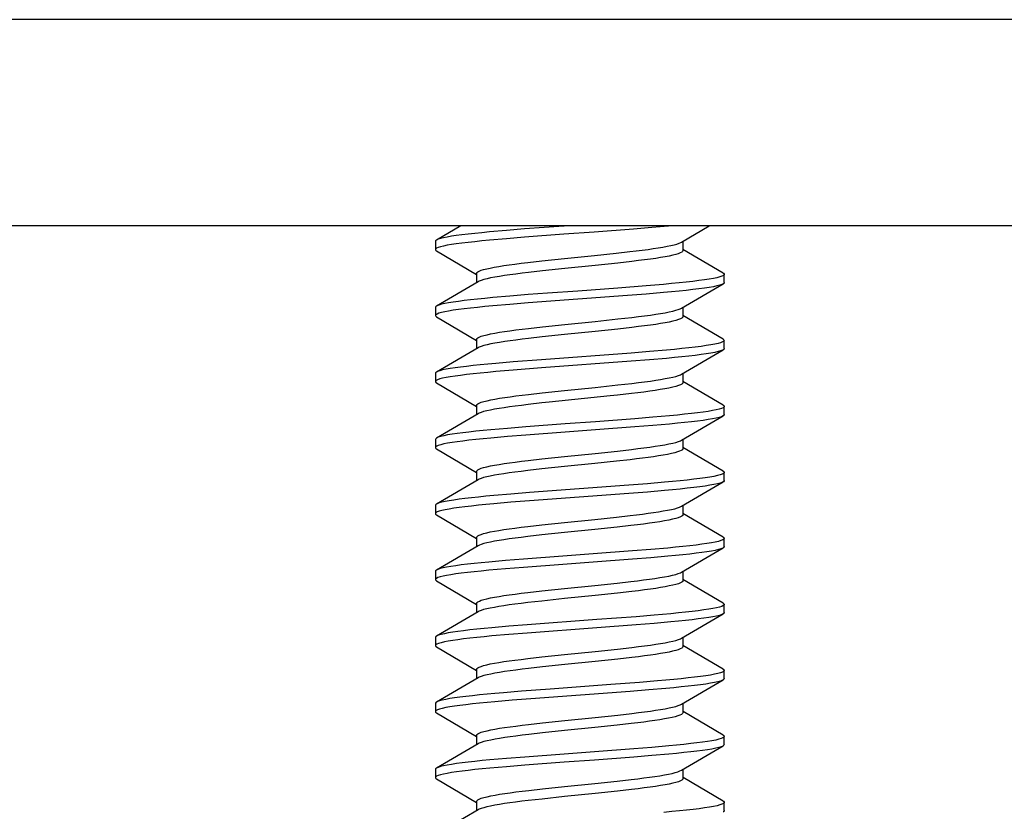
# Model space of a CAD drawing. Units: millimetres. Extents: x -90 to 116, y -97 to 91.
# Drawn here: x -9 to 3, y 70 to 80 of the extents above; entities that cross this region are included whole.
import ezdxf

# ---------------------------------------------------------------- set-up
doc = ezdxf.new("R2010")
doc.units = ezdxf.units.MM
doc.header["$LTSCALE"] = 16.335
doc.layers.get('0').update_dxf_attribs({"linetype": 'CONTINUOUS'})
doc.layers.add('SUPERFICI', color=7, linetype='CONTINUOUS')

msp = doc.modelspace()

# ---------------------------------------------------------------- linework, layer by layer
at = {"color": 7, "linetype": 'CONTINUOUS'}
for p, q in [((100.947, 79.98), (-22.553, 79.98)), ((-4.046, 77.48), (-4.339, 77.309)), ((-3.272, 77.443), (-3.492, 77.425)), ((-1.953, 77.442), (-2.429, 77.406)), ((-1.731, 77.459), (-1.953, 77.442)), ((-1.527, 77.477), (-1.731, 77.459)), ((-1.504, 77.48), (-1.527, 77.477)), ((-1.372, 77.282), (-1.034, 77.48)), ((-3.492, 77.425), (-3.695, 77.407)), ((-3.492, 77.325), (-3.695, 77.307)), ((-3.272, 77.343), (-3.492, 77.325)), ((-2.797, 77.379), (-3.272, 77.343)), ((-2.429, 77.406), (-2.797, 77.379)), ((-4.353, 77.293), (-4.353, 77.193)), ((-1.353, 77.293), (-1.353, 77.182)), ((-0.866, 76.909), (-1.353, 77.193)), ((-4.339, 77.177), (-3.853, 76.893)), ((-3.064, 77.056), (-2.789, 77.085)), ((-2.789, 77.085), (-2.425, 77.123)), ((-2.425, 77.123), (-2.162, 77.15)), ((-2.162, 77.15), (-1.997, 77.169)), ((-3.234, 77.037), (-3.064, 77.056)), ((-2.786, 76.963), (-3.055, 76.935)), ((-2.417, 77.001), (-2.786, 76.963)), ((-2.143, 77.03), (-2.417, 77.001)), ((-1.972, 77.049), (-2.143, 77.03)), ((-3.853, 76.904), (-3.853, 76.793)), ((-3.055, 76.935), (-3.223, 76.916)), ((-0.853, 76.793), (-0.853, 76.893)), ((-3.834, 76.804), (-4.339, 76.509)), ((-1.798, 76.754), (-2.141, 76.727)), ((-1.588, 76.772), (-1.798, 76.754)), ((-1.372, 76.482), (-0.866, 76.777)), ((-0.866, 76.777), (-0.881, 76.77)), ((-3.452, 76.629), (-3.658, 76.611)), ((-3.229, 76.647), (-3.452, 76.629)), ((-2.994, 76.664), (-3.229, 76.647)), ((-1.798, 76.654), (-2.024, 76.636)), ((-1.588, 76.672), (-1.798, 76.654)), ((-4.353, 76.493), (-4.353, 76.393)), ((-3.452, 76.529), (-3.658, 76.511)), ((-3.229, 76.547), (-3.452, 76.529)), ((-1.353, 76.493), (-1.353, 76.382)), ((-4.339, 76.377), (-4.163, 76.275)), ((-2.143, 76.352), (-1.972, 76.372)), ((-0.866, 76.109), (-1.353, 76.393)), ((-4.163, 76.275), (-3.853, 76.093)), ((-3.223, 76.238), (-3.055, 76.257)), ((-3.055, 76.257), (-2.786, 76.286)), ((-2.786, 76.286), (-2.417, 76.323)), ((-2.417, 76.323), (-2.143, 76.352)), ((-1.972, 76.249), (-2.143, 76.23)), ((-3.057, 76.134), (-3.224, 76.116)), ((-2.788, 76.163), (-3.057, 76.134)), ((-2.417, 76.201), (-2.788, 76.163)), ((-2.143, 76.23), (-2.417, 76.201)), ((-3.834, 76.004), (-4.339, 75.709)), ((-3.853, 76.104), (-3.853, 75.993)), ((-0.853, 75.993), (-0.853, 76.093)), ((-1.98, 75.939), (-3.068, 75.859)), ((-1.757, 75.957), (-1.98, 75.939)), ((-1.551, 75.975), (-1.757, 75.957)), ((-1.372, 75.682), (-0.866, 75.977)), ((-0.866, 75.977), (-0.873, 75.974)), ((-3.411, 75.832), (-3.62, 75.814)), ((-3.068, 75.859), (-3.411, 75.832)), ((-1.98, 75.839), (-3.068, 75.759)), ((-1.757, 75.857), (-1.98, 75.839)), ((-1.551, 75.875), (-1.757, 75.857)), ((-4.353, 75.693), (-4.353, 75.593)), ((-3.411, 75.732), (-3.62, 75.714)), ((-3.068, 75.759), (-3.411, 75.732)), ((-1.353, 75.693), (-1.353, 75.582)), ((-4.339, 75.577), (-3.853, 75.293)), ((-2.788, 75.486), (-2.417, 75.523)), ((-2.417, 75.523), (-2.143, 75.552)), ((-2.143, 75.552), (-1.972, 75.572)), ((-0.866, 75.309), (-1.353, 75.593)), ((-3.224, 75.438), (-3.057, 75.457)), ((-3.057, 75.457), (-2.788, 75.486)), ((-2.235, 75.42), (-2.972, 75.344)), ((-3.853, 75.304), (-3.853, 75.193)), ((-0.853, 75.193), (-0.853, 75.293)), ((-3.834, 75.204), (-4.339, 74.909)), ((-1.514, 75.179), (-1.717, 75.161)), ((-1.372, 74.882), (-0.866, 75.177)), ((-2.78, 75.08), (-3.257, 75.044)), ((-2.412, 75.107), (-2.78, 75.08)), ((-1.937, 75.143), (-2.412, 75.107)), ((-1.717, 75.161), (-1.937, 75.143)), ((-1.717, 75.061), (-1.937, 75.043)), ((-1.514, 75.079), (-1.717, 75.061)), ((-3.478, 75.026), (-3.681, 75.009)), ((-3.478, 74.926), (-3.681, 74.909)), ((-3.257, 75.044), (-3.478, 75.026)), ((-3.257, 74.944), (-3.478, 74.926)), ((-2.78, 74.98), (-3.257, 74.944)), ((-2.412, 75.007), (-2.78, 74.98)), ((-1.937, 75.043), (-2.412, 75.007)), ((-4.353, 74.893), (-4.353, 74.793)), ((-1.353, 74.893), (-1.353, 74.782)), ((-4.339, 74.777), (-3.853, 74.493)), ((-2.788, 74.685), (-2.417, 74.723)), ((-2.417, 74.723), (-2.146, 74.752)), ((-2.146, 74.752), (-1.978, 74.771)), ((-0.866, 74.509), (-1.353, 74.793)), ((-3.23, 74.637), (-3.061, 74.657)), ((-3.061, 74.657), (-2.788, 74.685)), ((-2.422, 74.6), (-2.789, 74.563)), ((-2.158, 74.628), (-2.422, 74.6)), ((-1.994, 74.647), (-2.158, 74.628)), ((-3.853, 74.504), (-3.853, 74.393)), ((-3.062, 74.534), (-3.233, 74.515)), ((-2.789, 74.563), (-3.062, 74.534)), ((-0.853, 74.393), (-0.853, 74.493)), ((-3.834, 74.404), (-4.339, 74.109)), ((-1.783, 74.355), (-2.008, 74.337)), ((-1.575, 74.373), (-1.783, 74.355)), ((-1.372, 74.082), (-0.866, 74.377)), ((-0.866, 74.377), (-0.878, 74.372)), ((-3.437, 74.23), (-3.644, 74.212)), ((-3.213, 74.248), (-3.437, 74.23)), ((-1.783, 74.255), (-2.008, 74.237)), ((-1.575, 74.273), (-1.783, 74.255)), ((-4.353, 74.093), (-4.353, 73.993)), ((-3.437, 74.13), (-3.644, 74.112)), ((-3.213, 74.148), (-3.437, 74.13)), ((-1.353, 74.093), (-1.353, 73.982)), ((-4.339, 73.977), (-3.853, 73.693)), ((-0.866, 73.709), (-1.353, 73.993)), ((-3.233, 73.837), (-3.062, 73.856)), ((-3.062, 73.856), (-2.789, 73.885)), ((-2.789, 73.885), (-2.422, 73.923)), ((-2.422, 73.923), (-2.158, 73.951)), ((-2.158, 73.951), (-1.994, 73.969)), ((-3.062, 73.734), (-3.233, 73.715)), ((-2.788, 73.763), (-3.062, 73.734)), ((-2.419, 73.801), (-2.788, 73.763)), ((-2.151, 73.829), (-2.419, 73.801)), ((-1.983, 73.848), (-2.151, 73.829)), ((-3.853, 73.704), (-3.853, 73.593)), ((-0.853, 73.593), (-0.853, 73.693)), ((-3.834, 73.604), (-4.339, 73.309)), ((-2.442, 73.505), (-2.81, 73.478)), ((-1.964, 73.541), (-2.442, 73.505)), ((-1.742, 73.559), (-1.964, 73.541)), ((-1.537, 73.576), (-1.742, 73.559)), ((-1.372, 73.282), (-0.866, 73.577)), ((-0.866, 73.577), (-0.871, 73.575)), ((-3.503, 73.424), (-3.705, 73.406)), ((-3.284, 73.442), (-3.503, 73.424)), ((-2.81, 73.478), (-3.284, 73.442)), ((-2.81, 73.378), (-3.284, 73.342)), ((-2.442, 73.405), (-2.81, 73.378)), ((-1.964, 73.441), (-2.442, 73.405)), ((-1.742, 73.459), (-1.964, 73.441)), ((-1.537, 73.476), (-1.742, 73.459)), ((-4.353, 73.293), (-4.353, 73.193)), ((-3.503, 73.324), (-3.705, 73.306)), ((-3.284, 73.342), (-3.503, 73.324)), ((-1.353, 73.293), (-1.353, 73.182)), ((-4.339, 73.177), (-3.853, 72.893)), ((-2.419, 73.123), (-2.151, 73.151)), ((-2.151, 73.151), (-1.983, 73.17)), ((-0.866, 72.909), (-1.353, 73.193)), ((-3.233, 73.037), (-3.062, 73.057)), ((-3.062, 73.057), (-2.788, 73.085)), ((-2.788, 73.085), (-2.419, 73.123)), ((-2.144, 73.03), (-2.417, 73.001)), ((-1.973, 73.049), (-2.144, 73.03)), ((-3.853, 72.904), (-3.853, 72.793)), ((-3.063, 72.934), (-3.233, 72.914)), ((-2.788, 72.963), (-3.063, 72.934)), ((-2.417, 73.001), (-2.788, 72.963)), ((-3.834, 72.804), (-4.339, 72.509)), ((-1.501, 72.78), (-1.702, 72.762)), ((-0.853, 72.793), (-0.853, 72.893)), ((-2.395, 72.708), (-3.241, 72.646)), ((-1.921, 72.744), (-2.395, 72.708)), ((-1.702, 72.762), (-1.921, 72.744)), ((-1.702, 72.662), (-1.921, 72.644)), ((-1.501, 72.68), (-1.702, 72.662)), ((-1.372, 72.482), (-0.866, 72.777)), ((-3.463, 72.628), (-3.668, 72.61)), ((-3.241, 72.646), (-3.463, 72.628)), ((-3.241, 72.546), (-3.463, 72.528)), ((-2.395, 72.608), (-3.241, 72.546)), ((-1.921, 72.644), (-2.395, 72.608)), ((-4.353, 72.493), (-4.353, 72.393)), ((-3.463, 72.528), (-3.668, 72.51)), ((-1.353, 72.493), (-1.353, 72.382)), ((-4.339, 72.377), (-3.853, 72.093)), ((-2.788, 72.285), (-2.417, 72.323)), ((-2.417, 72.323), (-2.144, 72.352)), ((-2.144, 72.352), (-1.973, 72.372)), ((-0.866, 72.109), (-1.353, 72.393)), ((-3.233, 72.237), (-3.063, 72.256)), ((-3.063, 72.256), (-2.788, 72.285)), ((-2.417, 72.201), (-2.786, 72.163)), ((-2.143, 72.23), (-2.417, 72.201)), ((-1.973, 72.249), (-2.143, 72.23)), ((-3.853, 72.104), (-3.853, 71.993)), ((-3.055, 72.135), (-3.223, 72.116)), ((-2.786, 72.163), (-3.055, 72.135)), ((-0.853, 71.993), (-0.853, 72.093)), ((-3.834, 72.004), (-4.339, 71.709)), ((-1.878, 71.947), (-2.228, 71.921)), ((-1.662, 71.965), (-1.878, 71.947)), ((-1.372, 71.682), (-0.866, 71.977)), ((-0.866, 71.977), (-0.875, 71.973)), ((-3.311, 71.84), (-3.528, 71.822)), ((-2.961, 71.867), (-3.311, 71.84)), ((-2.228, 71.921), (-2.961, 71.867)), ((-1.768, 71.856), (-1.992, 71.838)), ((-1.561, 71.874), (-1.768, 71.856)), ((-3.422, 71.731), (-3.631, 71.713)), ((-3.197, 71.749), (-3.422, 71.731)), ((-4.353, 71.693), (-4.353, 71.593)), ((-1.353, 71.693), (-1.353, 71.582)), ((-0.866, 71.309), (-1.352, 71.593)), ((-4.339, 71.577), (-3.853, 71.293)), ((-3.055, 71.457), (-2.786, 71.486)), ((-2.786, 71.486), (-2.417, 71.523)), ((-2.417, 71.523), (-2.143, 71.552)), ((-2.143, 71.552), (-1.973, 71.572)), ((-3.223, 71.438), (-3.055, 71.457)), ((-2.787, 71.363), (-3.055, 71.335)), ((-2.419, 71.401), (-2.787, 71.363)), ((-2.149, 71.429), (-2.419, 71.401)), ((-1.98, 71.448), (-2.149, 71.429)), ((-3.853, 71.304), (-3.853, 71.193)), ((-3.055, 71.335), (-3.222, 71.316)), ((-0.853, 71.193), (-0.853, 71.293)), ((-3.834, 71.204), (-4.339, 70.909)), ((-1.949, 71.142), (-2.425, 71.106)), ((-1.728, 71.16), (-1.949, 71.142)), ((-1.524, 71.178), (-1.728, 71.16)), ((-1.372, 70.882), (-0.866, 71.177)), ((-0.866, 71.177), (-0.868, 71.176)), ((-3.489, 71.026), (-3.691, 71.008)), ((-3.268, 71.043), (-3.489, 71.026)), ((-2.793, 71.079), (-3.268, 71.043)), ((-2.425, 71.106), (-2.793, 71.079)), ((-2.425, 71.006), (-2.793, 70.979)), ((-1.949, 71.042), (-2.425, 71.006)), ((-1.728, 71.06), (-1.949, 71.042)), ((-1.524, 71.078), (-1.728, 71.06)), ((-4.353, 70.893), (-4.353, 70.793)), ((-3.489, 70.926), (-3.691, 70.908)), ((-3.268, 70.943), (-3.489, 70.926)), ((-2.793, 70.979), (-3.268, 70.943)), ((-1.353, 70.893), (-1.353, 70.782)), ((-4.339, 70.777), (-3.853, 70.493)), ((-2.419, 70.723), (-2.149, 70.752)), ((-2.149, 70.752), (-1.98, 70.771)), ((-0.866, 70.509), (-1.352, 70.793)), ((-3.222, 70.638), (-3.055, 70.657)), ((-3.055, 70.657), (-2.787, 70.686)), ((-2.787, 70.686), (-2.419, 70.723)), ((-1.975, 70.649), (-2.144, 70.63)), ((-3.059, 70.534), (-3.227, 70.515)), ((-2.788, 70.563), (-3.059, 70.534)), ((-2.417, 70.601), (-2.788, 70.563)), ((-2.144, 70.63), (-2.417, 70.601)), ((-3.834, 70.404), (-4.339, 70.109)), ((-3.853, 70.504), (-3.853, 70.393)), ((-0.853, 70.393), (-0.853, 70.493))]:
    msp.add_line(p, q, dxfattribs=at)
for points in [[(-2.788, 77.48), (-2.797, 77.479), (-3.272, 77.443)], [(-3.695, 77.407), (-3.788, 77.398), (-3.875, 77.389), (-3.957, 77.38), (-4.031, 77.372), (-4.099, 77.363), (-4.159, 77.354), (-4.211, 77.345), (-4.256, 77.336), (-4.292, 77.327), (-4.32, 77.318), (-4.339, 77.309)], [(-4.339, 77.309), (-4.35, 77.3), (-4.353, 77.293)], [(-3.695, 77.307), (-3.788, 77.298), (-3.875, 77.289), (-3.957, 77.28), (-4.031, 77.272), (-4.099, 77.263), (-4.159, 77.254), (-4.211, 77.245), (-4.256, 77.236), (-4.292, 77.227), (-4.32, 77.218), (-4.339, 77.209), (-4.35, 77.2), (-4.353, 77.193)], [(-4.353, 77.193), (-4.352, 77.191), (-4.346, 77.182), (-4.339, 77.177)], [(-1.997, 77.169), (-1.919, 77.178), (-1.845, 77.187), (-1.776, 77.196), (-1.712, 77.205), (-1.652, 77.214), (-1.596, 77.224), (-1.545, 77.233), (-1.5, 77.242), (-1.461, 77.251), (-1.427, 77.26), (-1.4, 77.269)], [(-1.4, 77.269), (-1.38, 77.278), (-1.372, 77.282)], [(-1.353, 77.182), (-1.357, 77.172), (-1.368, 77.162), (-1.385, 77.153), (-1.409, 77.143), (-1.44, 77.134), (-1.477, 77.124), (-1.52, 77.115), (-1.569, 77.106), (-1.624, 77.096), (-1.683, 77.087), (-1.748, 77.078), (-1.818, 77.068), (-1.893, 77.059), (-1.972, 77.049)], [(-3.853, 76.904), (-3.849, 76.914), (-3.839, 76.923), (-3.822, 76.933), (-3.798, 76.942), (-3.768, 76.952), (-3.731, 76.961), (-3.688, 76.97), (-3.639, 76.98), (-3.584, 76.989), (-3.524, 76.999), (-3.459, 77.008), (-3.389, 77.018), (-3.314, 77.027), (-3.234, 77.037)], [(-3.223, 76.916), (-3.303, 76.906), (-3.378, 76.897), (-3.449, 76.887), (-3.515, 76.878), (-3.576, 76.868), (-3.632, 76.859), (-3.683, 76.849), (-3.727, 76.839), (-3.766, 76.83), (-3.797, 76.82), (-3.822, 76.81), (-3.834, 76.804)], [(-0.853, 76.893), (-0.854, 76.888), (-0.863, 76.879), (-0.881, 76.87), (-0.907, 76.861), (-0.941, 76.852), (-0.984, 76.843), (-1.035, 76.834), (-1.093, 76.826), (-1.159, 76.817), (-1.233, 76.808), (-1.312, 76.799), (-1.399, 76.79), (-1.491, 76.781), (-1.588, 76.772)], [(-0.866, 76.909), (-0.862, 76.906), (-0.854, 76.897), (-0.853, 76.893)], [(-2.141, 76.727), (-2.628, 76.691), (-2.994, 76.664)], [(-0.881, 76.77), (-0.907, 76.761), (-0.941, 76.752), (-0.984, 76.743), (-1.035, 76.734), (-1.093, 76.726), (-1.159, 76.717), (-1.233, 76.708), (-1.312, 76.699), (-1.399, 76.69), (-1.491, 76.681), (-1.588, 76.672)], [(-0.853, 76.793), (-0.854, 76.788), (-0.863, 76.779), (-0.866, 76.777)], [(-3.658, 76.611), (-3.753, 76.602), (-3.843, 76.593), (-3.927, 76.584), (-4.004, 76.575), (-4.074, 76.566), (-4.137, 76.557), (-4.192, 76.548), (-4.24, 76.539), (-4.279, 76.53), (-4.31, 76.521), (-4.333, 76.512), (-4.339, 76.509)], [(-2.024, 76.636), (-2.628, 76.591), (-3.229, 76.547)], [(-3.658, 76.511), (-3.753, 76.502), (-3.843, 76.493), (-3.927, 76.484), (-4.004, 76.475), (-4.074, 76.466), (-4.137, 76.457), (-4.192, 76.448), (-4.24, 76.439), (-4.279, 76.43), (-4.31, 76.421), (-4.333, 76.412), (-4.347, 76.403), (-4.353, 76.394), (-4.353, 76.393)], [(-4.339, 76.509), (-4.347, 76.503), (-4.353, 76.494), (-4.353, 76.493)], [(-1.972, 76.372), (-1.893, 76.381), (-1.818, 76.391), (-1.748, 76.4), (-1.683, 76.41), (-1.624, 76.419), (-1.569, 76.428), (-1.52, 76.438), (-1.477, 76.447), (-1.44, 76.457), (-1.409, 76.466), (-1.385, 76.475), (-1.372, 76.482)], [(-4.353, 76.393), (-4.349, 76.385), (-4.339, 76.377)], [(-1.353, 76.382), (-1.356, 76.373), (-1.366, 76.363), (-1.383, 76.354), (-1.407, 76.344), (-1.438, 76.335), (-1.475, 76.325), (-1.519, 76.315), (-1.568, 76.306), (-1.624, 76.296), (-1.683, 76.287), (-1.748, 76.278), (-1.818, 76.268), (-1.893, 76.259), (-1.972, 76.249)], [(-3.853, 76.104), (-3.849, 76.114), (-3.839, 76.123), (-3.822, 76.133), (-3.797, 76.143), (-3.766, 76.152), (-3.727, 76.162), (-3.683, 76.172), (-3.632, 76.181), (-3.576, 76.191), (-3.515, 76.2), (-3.449, 76.21), (-3.378, 76.219), (-3.303, 76.229), (-3.223, 76.238)], [(-3.224, 76.116), (-3.302, 76.106), (-3.377, 76.097), (-3.447, 76.087), (-3.513, 76.078), (-3.574, 76.068), (-3.631, 76.059), (-3.682, 76.049), (-3.727, 76.039), (-3.765, 76.03), (-3.797, 76.02), (-3.822, 76.01), (-3.834, 76.004)], [(-0.853, 76.093), (-0.853, 76.092), (-0.859, 76.083), (-0.873, 76.074), (-0.896, 76.065), (-0.927, 76.056), (-0.967, 76.047), (-1.015, 76.038), (-1.07, 76.029), (-1.134, 76.02), (-1.204, 76.011), (-1.281, 76.002), (-1.365, 75.993), (-1.455, 75.984), (-1.551, 75.975)], [(-0.866, 76.109), (-0.856, 76.101), (-0.853, 76.093)], [(-0.873, 75.974), (-0.896, 75.965), (-0.927, 75.956), (-0.967, 75.947), (-1.015, 75.938), (-1.07, 75.929), (-1.134, 75.92), (-1.204, 75.911), (-1.281, 75.902), (-1.365, 75.893), (-1.455, 75.884), (-1.551, 75.875)], [(-0.853, 75.993), (-0.853, 75.992), (-0.859, 75.983), (-0.866, 75.977)], [(-3.62, 75.814), (-3.718, 75.805), (-3.81, 75.796), (-3.896, 75.787), (-3.975, 75.778), (-4.048, 75.769), (-4.114, 75.76), (-4.172, 75.751), (-4.223, 75.743), (-4.265, 75.734), (-4.299, 75.725), (-4.325, 75.716), (-4.339, 75.709)], [(-3.62, 75.714), (-3.718, 75.705), (-3.81, 75.696), (-3.896, 75.687), (-3.975, 75.678), (-4.048, 75.669), (-4.114, 75.66), (-4.172, 75.651), (-4.223, 75.643), (-4.265, 75.634), (-4.299, 75.625), (-4.325, 75.616), (-4.343, 75.607), (-4.352, 75.598), (-4.353, 75.593)], [(-4.339, 75.709), (-4.343, 75.707), (-4.352, 75.698), (-4.353, 75.693)], [(-1.972, 75.572), (-1.893, 75.581), (-1.818, 75.591), (-1.748, 75.6), (-1.683, 75.61), (-1.624, 75.619), (-1.568, 75.629), (-1.519, 75.638), (-1.475, 75.648), (-1.438, 75.657), (-1.407, 75.667), (-1.383, 75.676), (-1.372, 75.682)], [(-4.353, 75.593), (-4.352, 75.589), (-4.343, 75.58), (-4.339, 75.577)], [(-1.353, 75.582), (-1.356, 75.573), (-1.366, 75.563), (-1.383, 75.554), (-1.408, 75.544), (-1.439, 75.534), (-1.477, 75.524), (-1.522, 75.515), (-1.573, 75.505), (-1.629, 75.496), (-1.69, 75.486), (-1.755, 75.477), (-1.825, 75.467), (-1.899, 75.458), (-1.978, 75.448)], [(-3.853, 75.304), (-3.849, 75.314), (-3.839, 75.323), (-3.822, 75.333), (-3.797, 75.343), (-3.765, 75.352), (-3.727, 75.362), (-3.682, 75.372), (-3.631, 75.381), (-3.574, 75.391), (-3.513, 75.401), (-3.447, 75.41), (-3.377, 75.419), (-3.302, 75.429), (-3.224, 75.438)], [(-1.978, 75.448), (-2.146, 75.429), (-2.235, 75.42)], [(-3.23, 75.315), (-3.309, 75.305), (-3.384, 75.296), (-3.454, 75.286), (-3.519, 75.277), (-3.579, 75.268), (-3.635, 75.258), (-3.685, 75.248), (-3.73, 75.239), (-3.768, 75.229), (-3.799, 75.219), (-3.823, 75.21), (-3.834, 75.204)], [(-2.972, 75.344), (-3.061, 75.334), (-3.23, 75.315)], [(-0.853, 75.293), (-0.855, 75.286), (-0.867, 75.277), (-0.886, 75.268), (-0.914, 75.259), (-0.951, 75.25), (-0.996, 75.241), (-1.048, 75.232), (-1.109, 75.223), (-1.176, 75.214), (-1.251, 75.205), (-1.333, 75.197), (-1.42, 75.188), (-1.514, 75.179)], [(-0.866, 75.309), (-0.859, 75.304), (-0.853, 75.295), (-0.853, 75.293)], [(-0.866, 75.177), (-0.886, 75.168), (-0.914, 75.159), (-0.951, 75.15), (-0.996, 75.141), (-1.048, 75.132), (-1.109, 75.123), (-1.176, 75.114), (-1.251, 75.105), (-1.333, 75.097), (-1.42, 75.088), (-1.514, 75.079)], [(-0.853, 75.193), (-0.855, 75.186), (-0.866, 75.177)], [(-3.681, 75.009), (-3.775, 75), (-3.864, 74.991), (-3.946, 74.982), (-4.021, 74.973), (-4.09, 74.964), (-4.151, 74.955), (-4.204, 74.946), (-4.25, 74.937), (-4.287, 74.928), (-4.317, 74.919), (-4.337, 74.91), (-4.339, 74.909)], [(-4.339, 74.909), (-4.349, 74.901), (-4.353, 74.893)], [(-3.681, 74.909), (-3.775, 74.9), (-3.864, 74.891), (-3.946, 74.882), (-4.021, 74.873), (-4.09, 74.864), (-4.151, 74.855), (-4.204, 74.846), (-4.25, 74.837), (-4.287, 74.828), (-4.317, 74.819), (-4.337, 74.81), (-4.349, 74.801), (-4.353, 74.793)], [(-1.978, 74.771), (-1.899, 74.781), (-1.825, 74.79), (-1.755, 74.799), (-1.69, 74.809), (-1.629, 74.818), (-1.573, 74.828), (-1.522, 74.837), (-1.477, 74.847), (-1.439, 74.857), (-1.408, 74.867), (-1.383, 74.876), (-1.372, 74.882)], [(-4.353, 74.793), (-4.353, 74.792), (-4.347, 74.783), (-4.339, 74.777)], [(-1.353, 74.782), (-1.353, 74.777), (-1.36, 74.768), (-1.373, 74.759), (-1.393, 74.749), (-1.42, 74.74), (-1.453, 74.73), (-1.493, 74.721), (-1.539, 74.711), (-1.591, 74.702), (-1.648, 74.693), (-1.709, 74.683), (-1.774, 74.674), (-1.843, 74.665), (-1.917, 74.656), (-1.994, 74.647)], [(-3.853, 74.504), (-3.85, 74.513), (-3.84, 74.523), (-3.823, 74.532), (-3.799, 74.542), (-3.768, 74.552), (-3.73, 74.561), (-3.685, 74.571), (-3.635, 74.581), (-3.579, 74.59), (-3.519, 74.6), (-3.454, 74.609), (-3.384, 74.618), (-3.309, 74.628), (-3.23, 74.637)], [(-3.233, 74.515), (-3.313, 74.505), (-3.388, 74.495), (-3.457, 74.486), (-3.522, 74.477), (-3.582, 74.467), (-3.637, 74.458), (-3.687, 74.448), (-3.731, 74.438), (-3.768, 74.429), (-3.799, 74.419), (-3.823, 74.41), (-3.834, 74.404)], [(-0.853, 74.493), (-0.853, 74.489), (-0.861, 74.48), (-0.878, 74.472), (-0.903, 74.463), (-0.936, 74.454), (-0.978, 74.445), (-1.028, 74.436), (-1.085, 74.427), (-1.15, 74.418), (-1.222, 74.409), (-1.301, 74.4), (-1.386, 74.391), (-1.478, 74.382), (-1.575, 74.373)], [(-0.866, 74.509), (-0.864, 74.507), (-0.854, 74.498), (-0.853, 74.493)], [(-2.008, 74.337), (-2.611, 74.293), (-3.213, 74.248)], [(-0.878, 74.372), (-0.903, 74.363), (-0.936, 74.354), (-0.978, 74.345), (-1.028, 74.336), (-1.085, 74.327), (-1.15, 74.318), (-1.222, 74.309), (-1.301, 74.3), (-1.386, 74.291), (-1.478, 74.282), (-1.575, 74.273)], [(-0.853, 74.393), (-0.853, 74.389), (-0.861, 74.38), (-0.866, 74.377)], [(-3.644, 74.212), (-3.74, 74.203), (-3.831, 74.194), (-3.916, 74.185), (-3.994, 74.176), (-4.065, 74.167), (-4.129, 74.158), (-4.185, 74.149), (-4.234, 74.14), (-4.274, 74.131), (-4.306, 74.122), (-4.33, 74.113), (-4.339, 74.109)], [(-2.008, 74.237), (-2.611, 74.193), (-3.213, 74.148)], [(-3.644, 74.112), (-3.74, 74.103), (-3.831, 74.094), (-3.916, 74.085), (-3.994, 74.076), (-4.065, 74.067), (-4.129, 74.058), (-4.185, 74.049), (-4.234, 74.04), (-4.274, 74.031), (-4.306, 74.022), (-4.33, 74.013), (-4.346, 74.005), (-4.352, 73.996), (-4.353, 73.993)], [(-4.339, 74.109), (-4.346, 74.105), (-4.352, 74.096), (-4.353, 74.093)], [(-4.353, 73.993), (-4.35, 73.987), (-4.339, 73.977)], [(-1.994, 73.969), (-1.917, 73.978), (-1.843, 73.988), (-1.774, 73.997), (-1.709, 74.006), (-1.648, 74.015), (-1.591, 74.025), (-1.539, 74.034), (-1.493, 74.043), (-1.453, 74.053), (-1.42, 74.062), (-1.393, 74.072), (-1.372, 74.082)], [(-1.353, 73.982), (-1.356, 73.972), (-1.367, 73.963), (-1.384, 73.953), (-1.409, 73.944), (-1.44, 73.934), (-1.479, 73.924), (-1.524, 73.914), (-1.575, 73.905), (-1.631, 73.895), (-1.692, 73.886), (-1.758, 73.876), (-1.829, 73.867), (-1.904, 73.857), (-1.983, 73.848)], [(-3.853, 73.704), (-3.85, 73.713), (-3.84, 73.723), (-3.823, 73.732), (-3.799, 73.742), (-3.768, 73.752), (-3.731, 73.761), (-3.687, 73.771), (-3.637, 73.78), (-3.582, 73.79), (-3.522, 73.799), (-3.457, 73.809), (-3.388, 73.818), (-3.313, 73.828), (-3.233, 73.837)], [(-3.233, 73.715), (-3.312, 73.705), (-3.387, 73.695), (-3.457, 73.686), (-3.522, 73.677), (-3.581, 73.667), (-3.636, 73.658), (-3.684, 73.649), (-3.728, 73.639), (-3.765, 73.63), (-3.796, 73.62), (-3.82, 73.611), (-3.834, 73.604)], [(-0.853, 73.693), (-0.857, 73.684), (-0.871, 73.675), (-0.892, 73.666), (-0.923, 73.657), (-0.961, 73.648), (-1.008, 73.639), (-1.062, 73.63), (-1.124, 73.621), (-1.194, 73.612), (-1.27, 73.603), (-1.353, 73.594), (-1.442, 73.585), (-1.537, 73.576)], [(-0.866, 73.709), (-0.857, 73.702), (-0.853, 73.693)], [(-0.871, 73.575), (-0.892, 73.566), (-0.923, 73.557), (-0.961, 73.548), (-1.008, 73.539), (-1.062, 73.53), (-1.124, 73.521), (-1.194, 73.512), (-1.27, 73.503), (-1.353, 73.494), (-1.442, 73.485), (-1.537, 73.476)], [(-0.853, 73.593), (-0.857, 73.584), (-0.866, 73.577)], [(-3.705, 73.406), (-3.797, 73.397), (-3.884, 73.388), (-3.965, 73.38), (-4.039, 73.371), (-4.105, 73.362), (-4.165, 73.353), (-4.216, 73.344), (-4.26, 73.335), (-4.295, 73.326), (-4.322, 73.317), (-4.339, 73.309)], [(-4.339, 73.309), (-4.341, 73.308), (-4.351, 73.299), (-4.353, 73.293)], [(-3.705, 73.306), (-3.797, 73.297), (-3.884, 73.288), (-3.965, 73.28), (-4.039, 73.271), (-4.105, 73.262), (-4.165, 73.253), (-4.216, 73.244), (-4.26, 73.235), (-4.295, 73.226), (-4.322, 73.217), (-4.341, 73.208), (-4.351, 73.199), (-4.353, 73.193)], [(-1.983, 73.17), (-1.904, 73.18), (-1.829, 73.189), (-1.758, 73.199), (-1.692, 73.208), (-1.631, 73.218), (-1.575, 73.227), (-1.524, 73.237), (-1.479, 73.247), (-1.44, 73.256), (-1.409, 73.266), (-1.384, 73.276), (-1.372, 73.282)], [(-4.353, 73.193), (-4.352, 73.19), (-4.345, 73.181), (-4.339, 73.177)], [(-1.353, 73.182), (-1.356, 73.172), (-1.367, 73.163), (-1.384, 73.153), (-1.407, 73.144), (-1.438, 73.135), (-1.475, 73.125), (-1.518, 73.116), (-1.567, 73.106), (-1.623, 73.097), (-1.683, 73.087), (-1.748, 73.078), (-1.818, 73.068), (-1.893, 73.059), (-1.973, 73.049)], [(-3.853, 72.904), (-3.849, 72.915), (-3.838, 72.924), (-3.82, 72.934), (-3.796, 72.943), (-3.765, 72.952), (-3.728, 72.962), (-3.684, 72.971), (-3.636, 72.981), (-3.581, 72.99), (-3.522, 72.999), (-3.457, 73.009), (-3.387, 73.018), (-3.312, 73.028), (-3.233, 73.037)], [(-3.233, 72.914), (-3.313, 72.905), (-3.388, 72.895), (-3.458, 72.886), (-3.523, 72.876), (-3.583, 72.867), (-3.638, 72.857), (-3.688, 72.848), (-3.731, 72.838), (-3.768, 72.829), (-3.798, 72.82), (-3.822, 72.81), (-3.834, 72.804)], [(-0.866, 72.909), (-0.861, 72.905), (-0.853, 72.896), (-0.853, 72.893)], [(-0.853, 72.893), (-0.855, 72.887), (-0.865, 72.878), (-0.883, 72.869), (-0.91, 72.86), (-0.946, 72.851), (-0.989, 72.843), (-1.041, 72.834), (-1.1, 72.825), (-1.167, 72.816), (-1.24, 72.807), (-1.321, 72.798), (-1.408, 72.789), (-1.501, 72.78)], [(-0.853, 72.793), (-0.855, 72.787), (-0.865, 72.778), (-0.866, 72.777)], [(-0.866, 72.777), (-0.883, 72.769), (-0.91, 72.76), (-0.946, 72.751), (-0.989, 72.743), (-1.041, 72.734), (-1.1, 72.725), (-1.167, 72.716), (-1.24, 72.707), (-1.321, 72.698), (-1.408, 72.689), (-1.501, 72.68)], [(-3.668, 72.61), (-3.763, 72.601), (-3.852, 72.592), (-3.935, 72.583), (-4.011, 72.574), (-4.081, 72.565), (-4.143, 72.556), (-4.198, 72.547), (-4.244, 72.538), (-4.283, 72.529), (-4.313, 72.52), (-4.335, 72.511), (-4.339, 72.509)], [(-3.668, 72.51), (-3.763, 72.501), (-3.852, 72.492), (-3.935, 72.483), (-4.011, 72.474), (-4.081, 72.465), (-4.143, 72.456), (-4.198, 72.447), (-4.244, 72.438), (-4.283, 72.429), (-4.313, 72.42), (-4.335, 72.411), (-4.348, 72.402), (-4.353, 72.393)], [(-4.339, 72.509), (-4.348, 72.502), (-4.353, 72.493)], [(-1.973, 72.372), (-1.893, 72.381), (-1.818, 72.391), (-1.748, 72.4), (-1.683, 72.41), (-1.623, 72.419), (-1.567, 72.429), (-1.518, 72.438), (-1.475, 72.448), (-1.438, 72.457), (-1.407, 72.467), (-1.384, 72.476), (-1.372, 72.482)], [(-4.353, 72.393), (-4.349, 72.384), (-4.339, 72.377)], [(-1.353, 72.382), (-1.357, 72.371), (-1.368, 72.362), (-1.385, 72.353), (-1.41, 72.343), (-1.441, 72.334), (-1.478, 72.324), (-1.521, 72.315), (-1.57, 72.306), (-1.624, 72.296), (-1.684, 72.287), (-1.748, 72.278), (-1.818, 72.268), (-1.893, 72.259), (-1.973, 72.249)], [(-3.853, 72.104), (-3.849, 72.114), (-3.839, 72.123), (-3.822, 72.133), (-3.798, 72.142), (-3.768, 72.152), (-3.731, 72.161), (-3.688, 72.171), (-3.638, 72.18), (-3.583, 72.19), (-3.523, 72.199), (-3.458, 72.208), (-3.388, 72.218), (-3.313, 72.227), (-3.233, 72.237)], [(-3.223, 72.116), (-3.302, 72.106), (-3.377, 72.097), (-3.448, 72.087), (-3.514, 72.078), (-3.575, 72.068), (-3.631, 72.059), (-3.682, 72.049), (-3.727, 72.039), (-3.765, 72.03), (-3.797, 72.02), (-3.821, 72.01), (-3.834, 72.004)], [(-0.853, 72.093), (-0.853, 72.091), (-0.86, 72.082), (-0.875, 72.073), (-0.899, 72.064), (-0.931, 72.055), (-0.972, 72.046), (-1.02, 72.037), (-1.077, 72.028), (-1.141, 72.019), (-1.212, 72.01), (-1.29, 72.001), (-1.374, 71.992), (-1.465, 71.983), (-1.561, 71.974), (-1.662, 71.965)], [(-0.866, 72.109), (-0.855, 72.1), (-0.853, 72.093)], [(-0.875, 71.973), (-0.899, 71.964), (-0.931, 71.955), (-0.972, 71.946), (-1.02, 71.937), (-1.077, 71.928), (-1.141, 71.919), (-1.212, 71.91), (-1.29, 71.901), (-1.374, 71.892), (-1.465, 71.883), (-1.561, 71.874)], [(-0.853, 71.993), (-0.853, 71.991), (-0.86, 71.982), (-0.866, 71.977)], [(-1.992, 71.838), (-2.594, 71.794), (-3.197, 71.749)], [(-3.631, 71.713), (-3.727, 71.704), (-3.819, 71.695), (-3.904, 71.686), (-3.983, 71.677), (-4.055, 71.668), (-4.12, 71.659), (-4.178, 71.651), (-4.227, 71.642), (-4.269, 71.633), (-4.302, 71.624), (-4.328, 71.615), (-4.344, 71.606), (-4.352, 71.597), (-4.353, 71.593)], [(-4.339, 71.709), (-4.344, 71.706), (-4.352, 71.697), (-4.353, 71.693)], [(-3.528, 71.822), (-3.631, 71.813), (-3.727, 71.804), (-3.819, 71.795), (-3.904, 71.786), (-3.983, 71.777), (-4.055, 71.768), (-4.12, 71.759), (-4.178, 71.751), (-4.227, 71.742), (-4.269, 71.733), (-4.302, 71.724), (-4.328, 71.715), (-4.339, 71.709)], [(-4.353, 71.593), (-4.351, 71.588), (-4.342, 71.579), (-4.339, 71.577)], [(-1.973, 71.572), (-1.893, 71.581), (-1.818, 71.591), (-1.748, 71.6), (-1.684, 71.61), (-1.624, 71.619), (-1.57, 71.628), (-1.521, 71.638), (-1.478, 71.647), (-1.441, 71.656), (-1.41, 71.666), (-1.385, 71.675), (-1.372, 71.682)], [(-1.353, 71.582), (-1.353, 71.579), (-1.358, 71.57), (-1.371, 71.56), (-1.389, 71.551), (-1.415, 71.541), (-1.447, 71.532), (-1.485, 71.523), (-1.529, 71.513), (-1.578, 71.504), (-1.633, 71.495), (-1.693, 71.486), (-1.757, 71.476), (-1.826, 71.467), (-1.901, 71.458), (-1.98, 71.448)], [(-3.853, 71.304), (-3.849, 71.314), (-3.839, 71.323), (-3.821, 71.333), (-3.797, 71.343), (-3.765, 71.352), (-3.727, 71.362), (-3.682, 71.372), (-3.631, 71.381), (-3.575, 71.391), (-3.514, 71.4), (-3.448, 71.41), (-3.377, 71.419), (-3.302, 71.429), (-3.223, 71.438)], [(-3.222, 71.316), (-3.301, 71.306), (-3.376, 71.297), (-3.447, 71.287), (-3.512, 71.278), (-3.574, 71.269), (-3.63, 71.259), (-3.682, 71.249), (-3.727, 71.239), (-3.765, 71.23), (-3.797, 71.22), (-3.822, 71.21), (-3.834, 71.204)], [(-0.853, 71.293), (-0.856, 71.285), (-0.868, 71.276), (-0.889, 71.267), (-0.918, 71.258), (-0.955, 71.249), (-1.001, 71.24), (-1.054, 71.231), (-1.115, 71.222), (-1.184, 71.213), (-1.259, 71.205), (-1.341, 71.196), (-1.43, 71.187), (-1.524, 71.178)], [(-0.866, 71.309), (-0.858, 71.303), (-0.853, 71.294), (-0.853, 71.293)], [(-0.868, 71.176), (-0.889, 71.167), (-0.918, 71.158), (-0.955, 71.149), (-1.001, 71.14), (-1.054, 71.131), (-1.115, 71.122), (-1.184, 71.113), (-1.259, 71.105), (-1.341, 71.096), (-1.43, 71.087), (-1.524, 71.078)], [(-0.853, 71.193), (-0.856, 71.185), (-0.866, 71.177)], [(-3.691, 71.008), (-3.785, 70.999), (-3.873, 70.99), (-3.954, 70.981), (-4.029, 70.972), (-4.097, 70.963), (-4.157, 70.954), (-4.21, 70.945), (-4.254, 70.936), (-4.291, 70.927), (-4.319, 70.918), (-4.339, 70.909)], [(-4.339, 70.909), (-4.35, 70.9), (-4.353, 70.893)], [(-3.691, 70.908), (-3.785, 70.899), (-3.873, 70.89), (-3.954, 70.881), (-4.029, 70.872), (-4.097, 70.863), (-4.157, 70.854), (-4.21, 70.845), (-4.254, 70.836), (-4.291, 70.827), (-4.319, 70.818), (-4.339, 70.809), (-4.35, 70.8), (-4.353, 70.793)], [(-1.98, 70.771), (-1.901, 70.78), (-1.826, 70.79), (-1.757, 70.799), (-1.693, 70.808), (-1.633, 70.817), (-1.578, 70.827), (-1.529, 70.836), (-1.485, 70.845), (-1.447, 70.855), (-1.415, 70.864), (-1.389, 70.874), (-1.372, 70.882)], [(-4.353, 70.793), (-4.353, 70.791), (-4.346, 70.782), (-4.339, 70.777)], [(-1.353, 70.782), (-1.356, 70.773), (-1.365, 70.764), (-1.382, 70.754), (-1.406, 70.744), (-1.437, 70.735), (-1.475, 70.725), (-1.519, 70.715), (-1.57, 70.706), (-1.626, 70.696), (-1.686, 70.687), (-1.751, 70.677), (-1.821, 70.668), (-1.896, 70.658), (-1.975, 70.649)], [(-3.853, 70.504), (-3.849, 70.514), (-3.839, 70.523), (-3.822, 70.533), (-3.797, 70.543), (-3.765, 70.552), (-3.727, 70.562), (-3.682, 70.572), (-3.63, 70.582), (-3.574, 70.591), (-3.512, 70.601), (-3.447, 70.61), (-3.376, 70.62), (-3.301, 70.629), (-3.222, 70.638)], [(-3.227, 70.515), (-3.306, 70.506), (-3.38, 70.496), (-3.45, 70.487), (-3.515, 70.478), (-3.576, 70.468), (-3.632, 70.459), (-3.683, 70.449), (-3.728, 70.439), (-3.766, 70.429), (-3.798, 70.42), (-3.822, 70.41), (-3.834, 70.404)], [(-0.853, 70.493), (-0.854, 70.488), (-0.863, 70.48), (-0.88, 70.471), (-0.906, 70.462), (-0.94, 70.453), (-0.983, 70.444), (-1.033, 70.435), (-1.091, 70.426), (-1.157, 70.417), (-1.23, 70.408), (-1.309, 70.399), (-1.396, 70.39), (-1.487, 70.381), (-1.585, 70.372)], [(-0.866, 70.509), (-0.862, 70.506), (-0.854, 70.497), (-0.853, 70.493)], [(-0.853, 70.393), (-0.854, 70.388), (-0.863, 70.38), (-0.866, 70.377)]]:
    msp.add_lwpolyline(points, dxfattribs=at)
at = {"layer": 'SUPERFICI', "color": 7, "linetype": 'CONTINUOUS'}
msp.add_line((98.997, 77.48), (-20.603, 77.48), dxfattribs=at)

doc.saveas('drawing.dxf')
